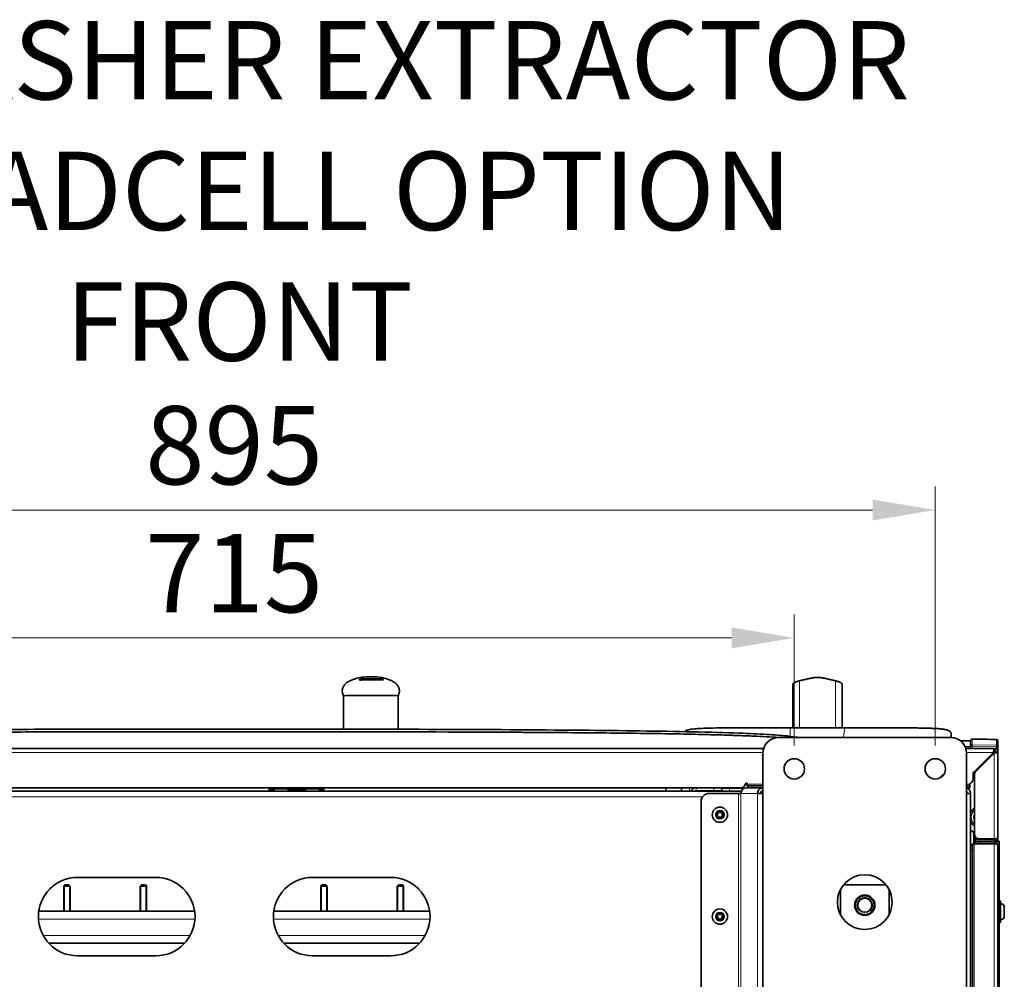
# Model space of a CAD drawing. Units: millimetres. Extents: x 27445 to 35665, y -20739 to -15271.
# Drawn here: x 28007 to 28635, y -17493 to -16881 of the extents above; entities that cross this region are included whole.
import ezdxf

# ---------------------------------------------------------------- set-up
doc = ezdxf.new("R2010")
doc.units = ezdxf.units.MM
doc.header["$LTSCALE"] = 10
for name, color, linetype, lineweight in [('Dimension (ISO)', 7, 'Continuous', 18), ('Symbol (ISO)', 7, 'Continuous', 25), ('Visible (ISO)', 7, 'Continuous', 35), ('Visible Narrow (ISO)', 8, 'Continuous', 18)]:
    doc.layers.add(name, color=color, linetype=linetype, lineweight=lineweight)
doc.styles.add('Label Text LİLA', font='swissc.ttf')
doc.styles.add('Note Text (DIN)', font='swissc.ttf')
doc.dimstyles.new('Tolon DIN', dxfattribs={"dimscale": 50, "dimtxt": 2.5, "dimasz": 1.8, "dimexe": 0.5, "dimexo": 0.5, "dimgap": 0.3, "dimtad": 1, "dimdec": 1, "dimrnd": 1e-08, "dimtxsty": 'Label Text LİLA', "dimcen": 0.09, "dimdle": 3, "dimclrd": 5, "dimclre": 5, "dimclrt": 6, "dimadec": 0, "dimazin": 0, "dimtfac": 1, "dimtmove": 0, "dimatfit": 3, "dimfxl": 0, "dimtolj": 1, "dimtzin": 0, "dimlwd": -1, "dimlwe": -1, "dimarcsym": 0})

# ---------------------------------------------------------------- blocks, each defined once
blk = doc.blocks.new('*D99')
at = {"layer": 'Defpoints', "color": 0}
for p in [(28501, -17275.51), (27786, -17359.05), (28501, -17359.05)]:
    blk.add_point(p, dxfattribs=at)
at = {"layer": 'Dimension (ISO)', "color": 5}
for p, q in [((27786, -17344.05), (27786, -17260.51)), ((28501, -17344.05), (28501, -17260.51)), ((27826, -17275.51), (28461, -17275.51))]:
    blk.add_line(p, q, dxfattribs=at)
for points in [[(27826, -17268.84), (27826, -17282.17), (27786, -17275.51)], [(28461, -17268.84), (28461, -17282.17), (28501, -17275.51)]]:
    blk.add_solid(points, dxfattribs=at)
at = {"layer": 'Dimension (ISO)', "color": 6, "insert": (28143.5, -17209.18), "char_height": 50, "attachment_point": 2, "style": 'Label Text LİLA'}
blk.add_mtext('\\A1;715', dxfattribs=at)
blk = doc.blocks.new('*D100')
at = {"layer": 'Defpoints', "color": 0}
for p in [(28591, -17193.91), (27696, -17359.05), (28591, -17359.05)]:
    blk.add_point(p, dxfattribs=at)
at = {"layer": 'Dimension (ISO)', "color": 5}
for p, q in [((27696, -17344.05), (27696, -17178.91)), ((28591, -17344.05), (28591, -17178.91)), ((27736, -17193.91), (28551, -17193.91))]:
    blk.add_line(p, q, dxfattribs=at)
for points in [[(27736, -17187.25), (27736, -17200.58), (27696, -17193.91)], [(28551, -17187.25), (28551, -17200.58), (28591, -17193.91)]]:
    blk.add_solid(points, dxfattribs=at)
at = {"layer": 'Dimension (ISO)', "color": 6, "insert": (28143.5, -17127.58), "char_height": 50, "attachment_point": 2, "style": 'Label Text LİLA'}
blk.add_mtext('\\A1;895', dxfattribs=at)

msp = doc.modelspace()

# ---------------------------------------------------------------- linework, layer by layer
at = {"layer": 'Visible (ISO)'}
for p, q in [((28220.73, -17301.56), (28220.73, -17301.63)), ((28225.73, -17301.54), (28225.73, -17302.25)), ((28237.45, -17301.54), (28237.45, -17302.25)), ((28240.73, -17301.56), (28240.73, -17301.57)), ((28242.73, -17302.29), (28242.73, -17302.28)), ((28500, -17305.47), (28500, -17332.78)), ((28531.6, -17332.78), (28531.6, -17305.47)), ((28213.23, -17333.72), (28213.23, -17312.37)), ((28248.23, -17333.79), (28248.23, -17312.37)), ((28498.31, -17332.78), (28533.29, -17332.78)), ((28601.1, -17336.74), (28601.14, -17339.05)), ((28491, -17339.05), (28601, -17339.05)), ((28613.5, -17341.12), (28607.09, -17341.12)), ((28613.5, -17341.11), (28613.5, -17341.28)), ((28613.5, -17344.53), (28613.5, -17341.28)), ((28613.5, -17344.53), (28613.5, -17344.83)), ((28613.5, -17344.83), (28613.5, -17345.72)), ((28631, -17344.74), (28631, -17341.25)), ((28631, -17345.12), (28631, -17344.74)), ((28631, -17348.12), (28631, -17345.12)), ((27805.56, -17346.12), (28481.44, -17346.12)), ((28481, -17584.05), (28481, -17349.05)), ((28610.56, -17346.12), (28628.6, -17346.12)), ((28611, -17349.05), (28611, -17584.05)), ((28613.5, -17345.72), (28613.5, -17346.12)), ((28628.39, -17348.52), (28615.08, -17361.83)), ((28628.6, -17348.73), (28615.08, -17362.25)), ((28628.18, -17348.52), (28615.58, -17361.12)), ((28616.88, -17360.66), (28628.6, -17348.94)), ((28628.6, -17346.12), (28628.6, -17347.32)), ((28628.6, -17346.12), (28630, -17346.12)), ((28629.8, -17348.52), (28631, -17348.52)), ((28631, -17348.52), (28631, -17348.12)), ((28631, -17348.52), (28631, -17402.5)), ((28621.69, -17355.21), (28622.12, -17355.21)), ((28595.75, -17362.96), (28595.61, -17363.63)), ((28615.58, -17361.12), (28615.08, -17361.12)), ((28615.08, -17361.12), (28615.08, -17365.49)), ((28616, -17400.7), (28616, -17362.78)), ((28469.78, -17369.05), (28471.08, -17369.05)), ((28471.08, -17369.92), (28471.08, -17368.72)), ((28481, -17369.92), (28471.08, -17369.92)), ((28471.08, -17369.92), (28471.08, -17371.05)), ((28611, -17369.92), (28613.08, -17369.92)), ((28613.08, -17369.92), (28613.08, -17368.72)), ((28613.08, -17371.12), (28613.08, -17369.92)), ((27819.07, -17371.12), (28466.93, -17371.12)), ((27819.79, -17373.3), (28467.21, -17373.3)), ((28165.75, -17371.12), (28165.75, -17372.17)), ((28165.75, -17372.22), (28165.75, -17372.17)), ((28165.75, -17372.22), (28165.75, -17373.22)), ((28165.75, -17373.22), (28165.75, -17373.3)), ((28166.17, -17371.8), (28169.02, -17371.8)), ((28169, -17372), (28169, -17373.3)), ((28177.98, -17371.8), (28189.02, -17371.8)), ((28178, -17372), (28178, -17373.3)), ((28189, -17372), (28189, -17373.3)), ((28197.98, -17371.8), (28200.33, -17371.8)), ((28198, -17372), (28198, -17373.3)), ((28200.75, -17372.17), (28200.75, -17371.12)), ((28200.75, -17372.17), (28200.75, -17372.22)), ((28200.75, -17373.22), (28200.75, -17372.22)), ((28200.75, -17373.3), (28200.75, -17373.22)), ((28419.01, -17373.3), (28419.01, -17371.12)), ((28429.01, -17371.12), (28429.01, -17373.3)), ((28449.69, -17373.05), (28438.45, -17373.05)), ((28465.34, -17374.75), (28446.53, -17374.75)), ((28454.7, -17373.05), (28449.69, -17373.05)), ((28454.7, -17371.3), (28454.7, -17373.3)), ((28454.7, -17371.3), (28459.7, -17371.3)), ((28469.16, -17371.3), (28459.7, -17371.3)), ((28464.78, -17371.3), (28464.78, -17371.12)), ((28465.14, -17371.3), (28465.14, -17371.12)), ((28466.94, -17374.75), (28465.34, -17374.75)), ((28466.7, -17371.12), (28466.7, -17371.3)), ((28470.41, -17371.05), (28480.99, -17371.05)), ((28477.61, -17374.75), (28481, -17374.75)), ((28480.19, -17373.3), (28481, -17373.3)), ((28481, -17371.05), (28480.99, -17371.05)), ((28480.99, -17373.05), (28480.99, -17371.05)), ((28480.99, -17373.05), (28481, -17373.05)), ((28613.08, -17371.12), (28611, -17371.12)), ((28611, -17374.75), (28613.5, -17374.75)), ((28613.5, -17374.75), (28613.5, -18464.35)), ((28441.53, -17379.75), (28441.53, -18459.35)), ((28615.5, -17400.45), (28615.5, -17406.15)), ((28614.7, -17407.87), (28613.5, -17407.87)), ((28614.7, -17407.87), (28614.7, -17410.87)), ((28615.9, -17406.88), (28615.36, -17406.88)), ((28616.5, -17406.67), (28615.43, -17406.67)), ((28619, -17403.7), (28615.5, -17403.7)), ((28615.5, -17403.92), (28616.5, -17403.92)), ((28616.5, -17405.12), (28615.5, -17405.12)), ((28615.5, -17405.47), (28616.5, -17405.47)), ((28615.9, -17406.88), (28628.6, -17406.88)), ((28628.6, -17403.92), (28616.5, -17403.92)), ((28616.5, -17403.92), (28616.5, -17405.12)), ((28616.5, -17405.12), (28628.6, -17405.12)), ((28616.5, -17405.47), (28619.5, -17405.47)), ((28616.5, -17405.47), (28616.5, -17406.67)), ((28619.5, -17406.67), (28616.5, -17406.67)), ((28628.6, -17403.7), (28619, -17403.7)), ((28628.6, -17405.47), (28619.5, -17405.47)), ((28619.5, -17406.67), (28628.6, -17406.67)), ((28628.6, -17405.12), (28629.35, -17405.12)), ((28631.75, -17405.12), (28629.35, -17405.12)), ((28629.52, -17404.93), (28630.01, -17404.93)), ((28630.96, -17402.72), (28631, -17402.72)), ((28631, -17407.87), (28630.96, -17407.87)), ((28631, -17402.72), (28631, -17402.5)), ((28631, -17403.93), (28631, -17402.72)), ((28631, -17408.08), (28631, -17407.87)), ((28631.75, -17657.05), (28631.75, -17405.12)), ((28614.7, -17410.87), (28614.7, -17675.62)), ((28631, -17408.08), (28631, -18587.85)), ((28035.41, -17433.13), (28034.71, -17433.83)), ((28035.41, -17433.13), (28038.01, -17433.13)), ((28038.01, -17433.13), (28038.71, -17433.83)), ((28043.5, -17428.3), (28093.5, -17428.3)), ((28084.24, -17433.13), (28083.54, -17433.83)), ((28084.24, -17433.13), (28086.84, -17433.13)), ((28086.84, -17433.13), (28087.54, -17433.83)), ((28193.5, -17428.3), (28243.5, -17428.3)), ((28199.46, -17433.13), (28198.76, -17433.83)), ((28199.46, -17433.13), (28202.06, -17433.13)), ((28202.06, -17433.13), (28202.76, -17433.83)), ((28248.3, -17433.13), (28247.6, -17433.83)), ((28248.3, -17433.13), (28250.9, -17433.13)), ((28250.9, -17433.13), (28251.6, -17433.83)), ((28559.61, -17433.05), (28532.39, -17433.05)), ((28038.71, -17433.83), (28034.71, -17433.83)), ((28034.71, -17449.93), (28034.71, -17433.83)), ((28038.71, -17449.93), (28038.71, -17433.83)), ((28087.54, -17433.83), (28083.54, -17433.83)), ((28083.54, -17449.93), (28083.54, -17433.83)), ((28087.54, -17449.93), (28087.54, -17433.83)), ((28202.76, -17433.83), (28198.76, -17433.83)), ((28198.76, -17449.93), (28198.76, -17433.83)), ((28202.76, -17449.93), (28202.76, -17433.83)), ((28251.6, -17433.83), (28247.6, -17433.83)), ((28247.6, -17449.93), (28247.6, -17433.83)), ((28251.6, -17449.93), (28251.6, -17433.83)), ((28530.5, -17435.93), (28530.5, -17452.17)), ((28561.5, -17435.93), (28561.5, -17452.17)), ((28631.76, -17444.87), (28631.75, -17444.87)), ((28631.76, -17456.75), (28631.76, -17443.49)), ((28632.13, -17443.12), (28632.19, -17443.12)), ((28632.56, -17443.49), (28632.56, -17456.75)), ((28018.73, -17449.93), (28118.27, -17449.93)), ((28168.73, -17449.93), (28268.27, -17449.93)), ((28635.05, -17447.37), (28635.05, -17452.87)), ((28631.76, -17455.37), (28631.75, -17455.37)), ((28632.13, -17457.12), (28632.19, -17457.12)), ((28025.19, -17470.33), (28111.81, -17470.33)), ((28175.19, -17470.33), (28261.81, -17470.33)), ((28093.5, -17478.3), (28043.5, -17478.3)), ((28243.5, -17478.3), (28193.5, -17478.3))]:
    msp.add_line(p, q, dxfattribs=at)
for centre, radius in [((28501, -17359.05), 6.5), ((28591, -17359.05), 6.5), ((28453.53, -17388.3), 4.85), ((28453.53, -17388.3), 2.7), ((28453.53, -17388.3), 2.19), ((28453.53, -17388.3), 1.6), ((28546, -17444.05), 17.5), ((28546, -17446.05), 6.5), ((28546, -17446.05), 6.4), ((28546, -17446.05), 6), ((28546, -17446.05), 4.5), ((28453.53, -17453.3), 4.85), ((28453.53, -17453.3), 2.7), ((28453.53, -17453.3), 2.19), ((28453.53, -17453.3), 1.6)]:
    msp.add_circle(centre, radius, dxfattribs=at)
for centre, radius, start, end in [((28491, -17349.05), 10, 90, 180), ((28601, -17349.05), 10, 0, 90), ((28630, -17345.12), 1, 270, 0), ((28628.6, -17348.52), 2.4, 0, 90), ((28628.6, -17348.52), 1.2, 0, 90), ((28599.72, -17367.46), 6, 121.16066, 150.92962), ((28619, -17362.78), 3, 135, 180), ((28466.93, -17368.12), 3, 270, 350.40593), ((28470.48, -17368.72), 0.6, 0, 170.40593), ((28613.68, -17368.72), 0.6, 116.3878, 180), ((28612.08, -17365.49), 3, 296.3878, 0), ((28170, -17372), 1, 157.66835, 180), ((28133, -17356.8), 39, 337.66835, 338.46412), ((28214, -17356.8), 39, 201.53588, 202.33165), ((28177, -17372), 1, 0, 22.33165), ((28190, -17372), 1, 157.66835, 180), ((28153, -17356.8), 39, 337.66835, 338.46412), ((28234, -17356.8), 39, 201.53588, 202.33165), ((28197, -17372), 1, 0, 22.33165), ((28446.53, -17379.75), 5, 90, 180), ((28619.75, -17389.82), 6.84, 123.25168, 156.04477), ((28619.75, -17389.82), 6.84, 203.95523, 236.74832), ((28613.5, -17400.45), 2, 0, 90), ((28619, -17400.7), 3, 180, 270), ((28613.5, -17406.15), 2, 333.58665, 0), ((28615.75, -17407.12), 2, 90, 97.18076), ((28630, -17403.93), 1, 270.5, 0), ((28043.5, -17453.3), 25, 90, 270), ((28093.5, -17453.3), 25, 270, 90), ((28193.5, -17453.3), 25, 90, 270), ((28243.5, -17453.3), 25, 270, 90), ((28632.13, -17443.49), 0.37, 90, 180), ((28632.19, -17443.49), 0.37, 0, 90), ((28632.55, -17447.37), 2.5, 0, 89.77082), ((28632.13, -17456.75), 0.37, 180, 270), ((28632.19, -17456.75), 0.37, 270, 0), ((28632.55, -17452.87), 2.5, 270.22918, 0)]:
    msp.add_arc(centre, radius, start, end, dxfattribs=at)
for centre, major_axis, ratio, start_param, end_param in [((28230.73, -17312.37), (-17.5, 0), 0.002962, 3.141593, 6.283185), ((28166.25, -17372.3), (-0.382, 0.382), 0.84292, 5.412758, 6.983555), ((28166.25, -17372.17), (0, 0.507), 0.985575, 1.400739, 1.570796), ((28166.25, -17372.08), (-0.382, -0.382), 0.84292, 4.012019, 5.412758), ((28200.25, -17372.08), (0.382, -0.382), 0.84292, 0.870427, 2.271166), ((28200.25, -17372.3), (0.382, 0.382), 0.84292, 5.582816, 7.153612), ((28200.25, -17372.17), (0, 0.507), 0.985575, 4.712389, 4.882446), ((28438.45, -17374.75), (0, 3.7), 0.994522, 0.189546, 1.168109), ((28438.45, -17374.75), (0, 1.7), 0.994522, 0, 0.549202), ((28470.41, -17374.75), (0, 3.7), 0.939693, 0, 1.570796)]:
    msp.add_ellipse(centre, major_axis=major_axis, ratio=ratio, start_param=start_param, end_param=end_param, dxfattribs=at)
for points, knots in [([(28220.73, -17301.56), (28222.1, -17301.13), (28223.51, -17300.81), (28226.86, -17300.37), (28228.8, -17300.28), (28230.73, -17300.37)], [0, 0, 0, 0, 0.431897, 0.431897, 1.01108, 1.01108, 1.01108, 1.01108]), ([(28230.73, -17300.37), (28232.44, -17300.3), (28234.18, -17300.36), (28237.32, -17300.69), (28238.73, -17300.98), (28240.1, -17301.37)], [0, 0, 0, 0, 0.5172981, 0.5172981, 0.9461873, 0.9461873, 0.9461873, 0.9461873]), ([(28213.23, -17312.37), (28212.95, -17311.72), (28212.73, -17311.04), (28212.51, -17309.84), (28212.47, -17309.32), (28212.56, -17308.16), (28212.74, -17307.51), (28213.25, -17306.38), (28213.57, -17305.88), (28214.4, -17304.9), (28214.92, -17304.43), (28216.22, -17303.48), (28217.03, -17303.04), (28218.15, -17302.53), (28218.44, -17302.4), (28218.73, -17302.28)], [0.000004, 0.000004, 0.000004, 0.000004, 0.211555, 0.211555, 0.365786, 0.365786, 0.561752, 0.561752, 0.73769, 0.73769, 0.945921, 0.945921, 1.219895, 1.219895, 1.31428, 1.31428, 1.31428, 1.31428]), ([(28219, -17302.27), (28218.96, -17302.27), (28218.92, -17302.27), (28218.78, -17302.28), (28218.73, -17302.28), (28218.73, -17302.28)], [-1.9392541, -1.9392541, -1.9392541, -1.9392541, -1.8750935, -1.8750935, -1.6902401, -1.6902401, -1.6902401, -1.6902401]), ([(28220.73, -17301.56), (28220.73, -17301.56), (28220.77, -17301.56), (28220.9, -17301.56), (28220.92, -17301.56), (28220.96, -17301.56)], [-0.9524563, -0.9524563, -0.9524563, -0.9524563, -0.7812889, -0.7812889, -0.7376491, -0.7376491, -0.7376491, -0.7376491]), ([(28223.16, -17301.96), (28223.69, -17301.81), (28224.23, -17301.68), (28225.2, -17301.48), (28225.64, -17301.4), (28226.07, -17301.33)], [-0.3585655, -0.3585655, -0.3585655, -0.3585655, -0.1923085, -0.1923085, -0.0596475, -0.0596475, -0.0596475, -0.0596475]), ([(28224.41, -17302.52), (28224.35, -17302.49), (28224.29, -17302.45), (28223.88, -17302.23), (28223.52, -17302.08), (28223.16, -17301.96)], [-0.3568663, -0.3568663, -0.3568663, -0.3568663, -0.3134572, -0.3134572, -0.0593735, -0.0593735, -0.0593735, -0.0593735]), ([(28238.8, -17302.26), (28238.29, -17302.25), (28237.74, -17302.25), (28235.84, -17302.25), (28234.37, -17302.25), (28231.29, -17302.25), (28229.71, -17302.25), (28226.97, -17302.25), (28225.8, -17302.25), (28224.73, -17302.25)], [-2.082131, -2.082131, -2.082131, -2.082131, -1.875093, -1.875093, -1.40632, -1.40632, -0.937547, -0.937547, -0.563755, -0.563755, -0.563755, -0.563755]), ([(28225.73, -17301.54), (28225.99, -17301.54), (28226.26, -17301.53), (28227.72, -17301.53), (28229, -17301.53), (28231.6, -17301.53), (28232.9, -17301.53), (28235.35, -17301.53), (28236.47, -17301.54), (28237.44, -17301.54), (28237.45, -17301.54), (28237.45, -17301.54)], [-1.653902, -1.653902, -1.653902, -1.653902, -1.562578, -1.562578, -1.171933, -1.171933, -0.781289, -0.781289, -0.390644, -0.390644, -0.388648, -0.388648, -0.388648, -0.388648]), ([(28243.31, -17302.53), (28243.26, -17302.51), (28243.22, -17302.49), (28242.69, -17302.27), (28242.2, -17302.1), (28241.7, -17301.98)], [-0.3372399, -0.3372399, -0.3372399, -0.3372399, -0.313046, -0.313046, -0.0503734, -0.0503734, -0.0503734, -0.0503734]), ([(28243.31, -17302.53), (28244.32, -17302.98), (28245.32, -17303.51), (28246.78, -17304.64), (28247.33, -17305.17), (28248.02, -17306.11), (28248.24, -17306.48), (28248.72, -17307.5), (28248.9, -17308.19), (28248.96, -17308.99), (28248.96, -17309.1), (28248.96, -17309.56), (28248.93, -17309.91), (28248.76, -17310.91), (28248.56, -17311.56), (28248.28, -17312.24), (28248.25, -17312.31), (28248.23, -17312.37)], [0, 0, 0, 0, 0.333056, 0.333056, 0.555691, 0.555691, 0.684123, 0.684123, 0.891355, 0.891355, 0.925773, 0.925773, 1.02936, 1.02936, 1.229981, 1.229981, 1.250836, 1.250836, 1.250836, 1.250836]), ([(27783.06, -17339.05), (27786.19, -17338.61), (27790.13, -17338.18), (27801.87, -17337.22), (27810.52, -17336.7), (27830.02, -17335.96), (27839.51, -17335.69), (27859.02, -17335.25), (27868.89, -17335.07), (27890.46, -17334.74), (27902.33, -17334.59), (27928.56, -17334.32), (27943.07, -17334.2), (27975.57, -17333.99), (27993.66, -17333.9), (28035, -17333.76), (28058.31, -17333.71), (28114.21, -17333.65), (28146.83, -17333.66), (28241.68, -17333.74), (28305.28, -17333.86), (28390.31, -17334.65), (28415.14, -17334.97), (28447.15, -17335.64), (28457.25, -17335.92), (28472.38, -17336.48), (28478.17, -17336.76), (28488.44, -17337.39), (28492.81, -17337.73), (28499.67, -17338.4), (28502.32, -17338.72), (28504.54, -17339.05)], [11.58194, 11.58194, 11.58194, 11.58194, 16.207092, 16.207092, 21.902372, 21.902372, 25.802592, 25.802592, 29.202534, 29.202534, 32.973899, 32.973899, 37.412564, 37.412564, 42.862015, 42.862015, 49.851518, 49.851518, 59.636044, 59.636044, 78.306743, 78.306743, 86.073777, 86.073777, 90.230042, 90.230042, 93.632218, 93.632218, 97.372794, 97.372794, 100.746344, 100.746344, 100.746344, 100.746344]), ([(28329.04, -17335.75), (28327.76, -17335.75), (28326.48, -17335.74), (28325.19, -17335.73), (28286.36, -17335.52), (28243.57, -17335.44), (28199.61, -17335.4), (28196.51, -17335.4), (28193.4, -17335.4), (28190.29, -17335.39), (28181.52, -17335.39), (28172.72, -17335.39), (28163.9, -17335.38), (28160.84, -17335.38), (28157.78, -17335.38), (28154.71, -17335.38), (28151.8, -17335.38), (28148.88, -17335.38), (28145.96, -17335.38), (28142.93, -17335.38), (28139.9, -17335.38), (28136.87, -17335.38), (28133.92, -17335.38), (28130.96, -17335.38), (28128.01, -17335.38), (28125.02, -17335.38), (28122.03, -17335.38), (28119.04, -17335.39), (28098.14, -17335.39), (28077.35, -17335.4), (28056.96, -17335.43), (28054.18, -17335.44), (28051.42, -17335.44), (28048.66, -17335.45), (28028.25, -17335.48), (28008.28, -17335.53), (27989.07, -17335.61), (27978.16, -17335.65), (27967.49, -17335.7), (27957.12, -17335.76)], [0.2480628, 0.2480628, 0.2480628, 0.2480628, 0.2500001, 0.2500001, 0.2500001, 0.3083825, 0.3083825, 0.3083825, 0.3125001, 0.3125001, 0.3125001, 0.3241011, 0.3241011, 0.3241011, 0.3281251, 0.3281251, 0.3281251, 0.3319604, 0.3319604, 0.3319604, 0.3359376, 0.3359376, 0.3359376, 0.3398196, 0.3398196, 0.3398196, 0.3437501, 0.3437501, 0.3437501, 0.3712568, 0.3712568, 0.3712568, 0.3750001, 0.3750001, 0.3750001, 0.4026939, 0.4026939, 0.4026939, 0.4184141, 0.4184141, 0.4184141, 0.4184141]), ([(28491.08, -17339.05), (28488.63, -17338.89), (28485.96, -17338.73), (28483.05, -17338.57), (28480.53, -17338.43), (28477.84, -17338.3), (28474.95, -17338.17), (28473.41, -17338.1), (28471.81, -17338.04), (28470.15, -17337.97), (28467.6, -17337.87), (28464.91, -17337.77), (28462.08, -17337.67), (28461.05, -17337.63), (28460, -17337.6), (28458.94, -17337.56), (28457.07, -17337.5), (28455.14, -17337.45), (28453.16, -17337.39), (28452.21, -17337.36), (28451.24, -17337.34), (28450.26, -17337.31), (28446.84, -17337.22), (28443.27, -17337.13), (28439.55, -17337.04), (28437.38, -17337), (28435.16, -17336.95), (28432.89, -17336.9), (28420.52, -17336.65), (28406.72, -17336.44), (28391.74, -17336.27), (28389.1, -17336.24), (28386.43, -17336.21), (28383.72, -17336.18), (28368.23, -17336.02), (28351.59, -17335.89), (28334.08, -17335.78), (28332.41, -17335.77), (28330.73, -17335.76), (28329.04, -17335.75)], [0.130707, 0.130707, 0.130707, 0.130707, 0.1417018, 0.1417018, 0.1417018, 0.1511779, 0.1511779, 0.1511779, 0.1562501, 0.1562501, 0.1562501, 0.1640626, 0.1640626, 0.1640626, 0.1669002, 0.1669002, 0.1669002, 0.1718751, 0.1718751, 0.1718751, 0.1742733, 0.1742733, 0.1742733, 0.1826264, 0.1826264, 0.1826264, 0.1875001, 0.1875001, 0.1875001, 0.2140706, 0.2140706, 0.2140706, 0.2187501, 0.2187501, 0.2187501, 0.2455082, 0.2455082, 0.2455082, 0.2480628, 0.2480628, 0.2480628, 0.2480628]), ([(28431.05, -17335.31), (28431.35, -17334.99), (28431.79, -17334.7), (28432.98, -17334.24), (28433.74, -17334.03), (28435.72, -17333.71), (28436.76, -17333.58), (28439.88, -17333.33), (28441.62, -17333.24), (28445.42, -17333.1), (28448.05, -17333.03), (28456.75, -17332.89), (28463.8, -17332.84), (28480.62, -17332.78), (28489.89, -17332.78), (28498.31, -17332.78)], [-13.383748, -13.383748, -13.383748, -13.383748, -10.950947, -10.950947, -9.039228, -9.039228, -7.88534, -7.88534, -6.724707, -6.724707, -5.163393, -5.163393, -2.526799, -2.526799, 0, 0, 0, 0]), ([(28533.29, -17332.78), (28538.44, -17332.78), (28543.59, -17332.78), (28548.74, -17332.79), (28548.75, -17332.79), (28548.75, -17332.79), (28548.76, -17332.79), (28551.33, -17332.79), (28553.9, -17332.8), (28556.47, -17332.8), (28556.48, -17332.8), (28556.48, -17332.8), (28556.49, -17332.8), (28559.06, -17332.81), (28561.62, -17332.82), (28564.19, -17332.83), (28564.2, -17332.83), (28564.21, -17332.83), (28564.22, -17332.83), (28566.78, -17332.84), (28569.34, -17332.86), (28571.89, -17332.88), (28571.91, -17332.88), (28571.92, -17332.88), (28571.94, -17332.88), (28573.2, -17332.89), (28574.47, -17332.9), (28575.72, -17332.92), (28577, -17332.93), (28578.27, -17332.95), (28579.53, -17332.97), (28579.55, -17332.97), (28579.57, -17332.97), (28579.59, -17332.97), (28580.83, -17332.99), (28582.06, -17333.01), (28583.27, -17333.04), (28583.29, -17333.04), (28583.32, -17333.04), (28583.34, -17333.04), (28583.96, -17333.05), (28584.58, -17333.07), (28585.19, -17333.08), (28585.76, -17333.1), (28586.33, -17333.11), (28586.9, -17333.13), (28586.93, -17333.13), (28586.96, -17333.13), (28587, -17333.13), (28587.56, -17333.15), (28588.11, -17333.17), (28588.65, -17333.19), (28588.94, -17333.21), (28589.22, -17333.22), (28589.51, -17333.23), (28589.79, -17333.24), (28590.06, -17333.25), (28590.33, -17333.27), (28590.35, -17333.27), (28590.38, -17333.27), (28590.4, -17333.27), (28590.94, -17333.3), (28591.46, -17333.33), (28591.95, -17333.36), (28592.42, -17333.39), (28592.87, -17333.42), (28593.29, -17333.45), (28593.31, -17333.45), (28593.33, -17333.46), (28593.35, -17333.46), (28593.77, -17333.49), (28594.17, -17333.53), (28594.54, -17333.56), (28594.92, -17333.6), (28595.28, -17333.64), (28595.6, -17333.68), (28595.61, -17333.68), (28595.62, -17333.68), (28595.63, -17333.69), (28595.94, -17333.73), (28596.23, -17333.77), (28596.49, -17333.81), (28596.77, -17333.85), (28597.02, -17333.89), (28597.24, -17333.94), (28597.25, -17333.94), (28597.25, -17333.94), (28597.25, -17333.94), (28597.7, -17334.02), (28598.07, -17334.11), (28598.38, -17334.2), (28598.38, -17334.2), (28598.38, -17334.2), (28598.38, -17334.2), (28598.69, -17334.28), (28598.95, -17334.37), (28599.17, -17334.46), (28599.17, -17334.46), (28599.17, -17334.46), (28599.18, -17334.46), (28599.62, -17334.63), (28599.92, -17334.8), (28600.15, -17334.97), (28600.15, -17334.97), (28600.15, -17334.97), (28600.15, -17334.97), (28600.39, -17335.13), (28600.55, -17335.3), (28600.67, -17335.46), (28600.67, -17335.46), (28600.67, -17335.46), (28600.67, -17335.46), (28600.8, -17335.62), (28600.88, -17335.77), (28600.95, -17335.92), (28600.95, -17335.92), (28600.95, -17335.92), (28600.95, -17335.92), (28601.01, -17336.08), (28601.05, -17336.22), (28601.07, -17336.37), (28601.09, -17336.5), (28601.1, -17336.62), (28601.1, -17336.74)], [0, 0, 0, 0, 0.0154532, 0.0154532, 0.0154532, 0.0154732, 0.0154732, 0.0154732, 0.0231798, 0.0231798, 0.0231798, 0.0232095, 0.0232095, 0.0232095, 0.0309064, 0.0309064, 0.0309064, 0.0309454, 0.0309454, 0.0309454, 0.038633, 0.038633, 0.038633, 0.0386854, 0.0386854, 0.0386854, 0.0424963, 0.0424963, 0.0424963, 0.0463596, 0.0463596, 0.0463596, 0.0464207, 0.0464207, 0.0464207, 0.0502229, 0.0502229, 0.0502229, 0.0502985, 0.0502985, 0.0502985, 0.0522485, 0.0522485, 0.0522485, 0.0540863, 0.0540863, 0.0540863, 0.0541967, 0.0541967, 0.0541967, 0.0560179, 0.0560179, 0.0560179, 0.0569837, 0.0569837, 0.0569837, 0.0579496, 0.0579496, 0.0579496, 0.058034, 0.058034, 0.058034, 0.0599757, 0.0599757, 0.0599757, 0.0618129, 0.0618129, 0.0618129, 0.0619022, 0.0619022, 0.0619022, 0.0637445, 0.0637445, 0.0637445, 0.0656762, 0.0656762, 0.0656762, 0.0657282, 0.0657282, 0.0657282, 0.0676078, 0.0676078, 0.0676078, 0.0695395, 0.0695395, 0.0695395, 0.0695644, 0.0695644, 0.0695644, 0.0734028, 0.0734028, 0.0734028, 0.073416, 0.073416, 0.073416, 0.0772661, 0.0772661, 0.0772661, 0.077299, 0.077299, 0.077299, 0.0849927, 0.0849927, 0.0849927, 0.0850175, 0.0850175, 0.0850175, 0.0927193, 0.0927193, 0.0927193, 0.0927336, 0.0927336, 0.0927336, 0.1004459, 0.1004459, 0.1004459, 0.1004584, 0.1004584, 0.1004584, 0.1081725, 0.1081725, 0.1081725, 0.1148594, 0.1148594, 0.1148594, 0.1148594]), ([(28613.5, -17341.12), (28613.5, -17341.12), (28613.5, -17341.11), (28613.5, -17341.08), (28613.5, -17341.04), (28613.52, -17340.92), (28613.53, -17340.84), (28613.59, -17340.7), (28613.62, -17340.63), (28613.71, -17340.5), (28613.76, -17340.44), (28613.87, -17340.33), (28613.94, -17340.29), (28614.07, -17340.21), (28614.14, -17340.18), (28614.31, -17340.13), (28614.41, -17340.12), (28614.51, -17340.12)], [0, 0, 0, 0, 0.0001808, 0.0001808, 0.0117715, 0.0117715, 0.0350679, 0.0350679, 0.0583642, 0.0583642, 0.0816605, 0.0816605, 0.1049567, 0.1049567, 0.1282529, 0.1282529, 0.1574843, 0.1574843, 0.1574843, 0.1574843]), ([(28630.01, -17340.25), (28630.12, -17340.25), (28630.23, -17340.27), (28630.43, -17340.34), (28630.53, -17340.4), (28630.7, -17340.53), (28630.77, -17340.61), (28630.89, -17340.79), (28630.94, -17340.89), (28630.98, -17341.04), (28630.99, -17341.08), (28630.99, -17341.14), (28631, -17341.17), (28631, -17341.2), (28631, -17341.21), (28631, -17341.22), (28631, -17341.23), (28631, -17341.24), (28631, -17341.24), (28631, -17341.24), (28631, -17341.25), (28631, -17341.25), (28631, -17341.25), (28631, -17341.25), (28631, -17341.25), (28631, -17341.25), (28631, -17341.25), (28631, -17341.25), (28631, -17341.25), (28631, -17341.25), (28631, -17341.25), (28631, -17341.25)], [0, 0, 0, 0, 0.0323522, 0.0323522, 0.0648707, 0.0648707, 0.0973784, 0.0973784, 0.1298787, 0.1298787, 0.1426278, 0.1426278, 0.1490997, 0.1490997, 0.1523482, 0.1523482, 0.153974, 0.153974, 0.1547871, 0.1547871, 0.1551937, 0.1551937, 0.155397, 0.155397, 0.1554987, 0.1554987, 0.1555495, 0.1555495, 0.1555749, 0.1555749, 0.1556003, 0.1556003, 0.1556003, 0.1556003]), ([(28628.6, -17347.32), (28628.48, -17347.32), (28628.37, -17347.69), (28628.25, -17348.18), (28628.23, -17348.29), (28628.2, -17348.4), (28628.18, -17348.52)], [0, 0, 0, 0, 1.290531, 1.290531, 1.290531, 1.570796, 1.570796, 1.570796, 1.570796]), ([(28628.6, -17347.32), (28628.54, -17347.32), (28628.48, -17347.69), (28628.43, -17348.18), (28628.41, -17348.29), (28628.4, -17348.4), (28628.39, -17348.52)], [0, 0, 0, 0, 1.290531, 1.290531, 1.290531, 1.570796, 1.570796, 1.570796, 1.570796]), ([(28629.8, -17348.52), (28629.8, -17348.57), (28629.43, -17348.63), (28628.93, -17348.69), (28628.82, -17348.7), (28628.71, -17348.72), (28628.6, -17348.73)], [0, 0, 0, 0, 1.290531, 1.290531, 1.290531, 1.570796, 1.570796, 1.570796, 1.570796]), ([(28628.6, -17348.94), (28629.47, -17348.84), (28630.32, -17348.75), (28630.72, -17348.65), (28630.9, -17348.6), (28631, -17348.56), (28631, -17348.52)], [0, 0, 0, 0, 1.085203, 1.085203, 1.085203, 1.570796, 1.570796, 1.570796, 1.570796]), ([(28629.8, -17348.52), (28629.8, -17348.63), (28629.43, -17348.75), (28628.93, -17348.86), (28628.82, -17348.89), (28628.71, -17348.92), (28628.6, -17348.94)], [0, 0, 0, 0, 1.290531, 1.290531, 1.290531, 1.570796, 1.570796, 1.570796, 1.570796]), ([(28449.1, -17373.3), (28449.18, -17373.25), (28449.26, -17373.21), (28449.34, -17373.18), (28449.54, -17373.09), (28449.76, -17373.05), (28449.97, -17373.05)], [1.021594, 1.021594, 1.021594, 1.021594, 1.1829099, 1.1829099, 1.1829099, 1.5707963, 1.5707963, 1.5707963, 1.5707963]), ([(28450.14, -17373.3), (28450.16, -17373.25), (28450.18, -17373.21), (28450.19, -17373.18), (28450.24, -17373.09), (28450.28, -17373.05), (28450.33, -17373.05)], [1.021594, 1.021594, 1.021594, 1.021594, 1.1829099, 1.1829099, 1.1829099, 1.5707963, 1.5707963, 1.5707963, 1.5707963]), ([(28480.99, -17371.05), (28479.88, -17371.05), (28478.79, -17371.68), (28478.18, -17372.67), (28477.8, -17373.28), (28477.6, -17374.01), (28477.61, -17374.75)], [0, 0, 0, 0, 0.973898, 0.973898, 0.973898, 1.570796, 1.570796, 1.570796, 1.570796]), ([(28479.49, -17374.75), (28479.47, -17374.08), (28479.85, -17373.43), (28480.41, -17373.18), (28480.59, -17373.09), (28480.79, -17373.05), (28480.99, -17373.05)], [0, 0, 0, 0, 1.18291, 1.18291, 1.18291, 1.570796, 1.570796, 1.570796, 1.570796]), ([(28613.5, -17374.75), (28613.5, -17373.55), (28612.87, -17372.36), (28611.88, -17371.69), (28611.61, -17371.5), (28611.31, -17371.36), (28611, -17371.25)], [0, 0, 0, 0, 0.973898, 0.973898, 0.973898, 1.240499, 1.240499, 1.240499, 1.240499]), ([(28615.9, -17406.88), (28615.03, -17407.11), (28614.18, -17407.33), (28613.78, -17407.56), (28613.6, -17407.66), (28613.5, -17407.76), (28613.5, -17407.87)], [0, 0, 0, 0, 0.690862, 0.690862, 0.690862, 1, 1, 1, 1]), ([(28614.7, -17407.87), (28614.7, -17407.6), (28615.07, -17407.33), (28615.57, -17407.05), (28615.68, -17407), (28615.79, -17406.94), (28615.9, -17406.88)], [-1, -1, -1, -1, -0.178422, -0.178422, -0.178422, 0, 0, 0, 0]), ([(28630.96, -17403.14), (28630.84, -17403.78), (28630.46, -17404.38), (28629.87, -17404.75), (28629.5, -17404.98), (28629.05, -17405.12), (28628.6, -17405.12)], [-0.8808934, -0.8808934, -0.8808934, -0.8808934, -0.3388401, -0.3388401, -0.3388401, 0, 0, 0, 0]), ([(28628.6, -17405.47), (28629.4, -17405.47), (28630.15, -17405.89), (28630.57, -17406.5), (28630.77, -17406.79), (28630.9, -17407.11), (28630.96, -17407.44)], [-1, -1, -1, -1, -0.4024839, -0.4024839, -0.4024839, -0.1191066, -0.1191066, -0.1191066, -0.1191066]), ([(28629.36, -17406.94), (28629.26, -17406.86), (28629.15, -17406.79), (28629.02, -17406.74), (28628.89, -17406.69), (28628.74, -17406.67), (28628.6, -17406.67)], [0.5783341, 0.5783341, 0.5783341, 0.5783341, 0.7840593, 0.7840593, 0.7840593, 1, 1, 1, 1]), ([(28629.36, -17403.64), (28629.86, -17403.56), (28630.29, -17403.39), (28630.57, -17403.19), (28630.77, -17403.04), (28630.9, -17402.88), (28630.96, -17402.72)], [-0.8049209, -0.8049209, -0.8049209, -0.8049209, -0.4024839, -0.4024839, -0.4024839, -0.1191066, -0.1191066, -0.1191066, -0.1191066]), ([(28630.96, -17407.87), (28630.84, -17407.55), (28630.46, -17407.24), (28629.87, -17407.06), (28629.71, -17407.01), (28629.54, -17406.97), (28629.36, -17406.94)], [-0.8808934, -0.8808934, -0.8808934, -0.8808934, -0.3388401, -0.3388401, -0.3388401, -0.1950791, -0.1950791, -0.1950791, -0.1950791])]:
    msp.add_open_spline(points, degree=3, knots=knots, dxfattribs=at)
for points, weights in [([(28527.28, -17302.89), (28524.8, -17302.22), (28517.8, -17300.62), (28513.8, -17300.62), (28506.8, -17302.22), (28504.32, -17302.89)], [5.16666666667, 6.66666666667, 10, 10, 6.66666666667, 5.16666666667]), ([(28504.32, -17302.89), (28500.72, -17303.86), (28500, -17304.43), (28500, -17305.47)], [5.16666666667, 3.89807017526, 2.7486838363, 2.02096681205]), ([(28531.6, -17305.47), (28531.6, -17304.43), (28530.88, -17303.86), (28527.28, -17302.89)], [2.02096681206, 2.74868383631, 3.89807017527, 5.16666666667])]:
    msp.add_rational_spline(points, weights, degree=3, dxfattribs=at)
for points, degree in [([(28220.96, -17301.56), (28220.3, -17301.77), (28219.64, -17302.01), (28219, -17302.27)], 3), ([(28224.73, -17302.25), (28224.62, -17302.34), (28224.51, -17302.43), (28224.41, -17302.52)], 3), ([(28226.07, -17301.33), (28225.96, -17301.4), (28225.84, -17301.46), (28225.73, -17301.54)], 3), ([(28237.45, -17301.54), (28237.91, -17301.75), (28238.36, -17301.99), (28238.8, -17302.26)], 3), ([(28241.7, -17301.98), (28241.18, -17301.73), (28240.64, -17301.53), (28240.1, -17301.37)], 3), ([(28240.17, -17301.39), (28240.31, -17301.43), (28240.45, -17301.48), (28240.59, -17301.52), (28240.73, -17301.56)], 4), ([(28242.7, -17302.28), (28242.72, -17302.28), (28242.73, -17302.28), (28242.73, -17302.28)], 3), ([(28242.73, -17302.28), (28242.86, -17302.34), (28242.99, -17302.39), (28243.12, -17302.45), (28243.25, -17302.5)], 4), ([(28614.51, -17340.12), (28619.68, -17340.16), (28624.84, -17340.21), (28630.01, -17340.25)], 3), ([(28628.46, -17346.44), (28628.36, -17346.86), (28628.27, -17347.68), (28628.18, -17348.52)], 3), ([(28628.6, -17346.12), (28628.55, -17346.12), (28628.51, -17346.23), (28628.46, -17346.44)], 3), ([(28449.82, -17373.06), (28449.81, -17373.14), (28449.8, -17373.22), (28449.79, -17373.3)], 3), ([(28611.5, -17374.75), (28611.5, -17374.3), (28611.31, -17373.87), (28610.99, -17373.55)], 3), ([(28611.43, -17374.75), (28611.42, -17374.34), (28611.26, -17373.94), (28610.99, -17373.64)], 3), ([(28628.6, -17403.92), (28628.88, -17403.92), (28629.15, -17403.81), (28629.36, -17403.64)], 3), ([(28628.6, -17403.7), (28628.86, -17403.7), (28629.12, -17403.68), (28629.36, -17403.64)], 3), ([(28629.36, -17406.94), (28629.12, -17406.9), (28628.86, -17406.88), (28628.6, -17406.88)], 3), ([(28631, -17402.5), (28631, -17402.58), (28630.98, -17402.65), (28630.96, -17402.72)], 3), ([(28630.96, -17403.14), (28630.98, -17403), (28631, -17402.86), (28631, -17402.72)], 3), ([(28631, -17407.87), (28631, -17407.72), (28630.99, -17407.58), (28630.96, -17407.44)], 3), ([(28630.96, -17407.87), (28630.99, -17407.94), (28631, -17408.01), (28631, -17408.08)], 3)]:
    msp.add_open_spline(points, degree=degree, dxfattribs=at)
at = {"layer": 'Visible Narrow (ISO)'}
for p, q in [((28498.31, -17332.78), (28498.29, -17338.27)), ((28610.07, -17344.83), (28613.5, -17344.83)), ((28613.5, -17344.59), (28614.5, -17344.59)), ((28614.5, -17344.59), (28614.51, -17343.7)), ((28614.5, -17344.59), (28630, -17344.74)), ((28614.5, -17346.12), (28614.5, -17344.59)), ((28630.01, -17343.85), (28614.51, -17343.7)), ((28630, -17344.74), (28630.01, -17343.85)), ((28630, -17344.74), (28630, -17346.12)), ((28630, -17344.74), (28631, -17344.74)), ((28481.01, -17348.52), (27805.99, -17348.52)), ((28613.5, -17345.72), (28610.43, -17345.72)), ((28628.18, -17348.52), (28610.99, -17348.52)), ((28628.39, -17348.52), (28628.18, -17348.52)), ((28628.43, -17348.12), (28629.73, -17348.12)), ((28628.6, -17348.94), (28628.6, -17348.73)), ((28628.6, -17403.7), (28628.6, -17348.94)), ((28630, -17346.12), (28630, -17346.57)), ((28630.97, -17348.12), (28631, -17348.12)), ((28595.59, -17363.11), (28595.44, -17363.8)), ((28595.6, -17363.64), (28595.74, -17362.96)), ((28471.08, -17368.72), (28481, -17368.72)), ((28611, -17368.72), (28613.08, -17368.72)), ((28166.25, -17373.22), (28165.75, -17373.22)), ((28165.76, -17372.08), (28165.77, -17372.08)), ((28166.25, -17371.59), (28166.25, -17371.12)), ((28169.09, -17371.59), (28166.25, -17371.59)), ((28166.25, -17372.73), (28166.25, -17371.81)), ((28166.25, -17371.81), (28169.02, -17371.81)), ((28166.25, -17372.73), (28166.25, -17373.22)), ((28169, -17372.73), (28166.25, -17372.73)), ((28166.25, -17373.3), (28166.25, -17373.22)), ((28166.25, -17373.22), (28169, -17373.22)), ((28178, -17372), (28169, -17372)), ((28169.08, -17371.62), (28177.92, -17371.62)), ((28189.09, -17371.59), (28177.91, -17371.59)), ((28177.98, -17371.81), (28189.02, -17371.81)), ((28189, -17372.73), (28178, -17372.73)), ((28178, -17373.22), (28189, -17373.22)), ((28198, -17372), (28189, -17372)), ((28189.08, -17371.62), (28197.92, -17371.62)), ((28200.25, -17371.59), (28197.91, -17371.59)), ((28197.98, -17371.81), (28200.25, -17371.81)), ((28200.25, -17372.73), (28198, -17372.73)), ((28198, -17373.22), (28200.25, -17373.22)), ((28200.25, -17371.12), (28200.25, -17371.59)), ((28200.25, -17371.81), (28200.25, -17372.73)), ((28200.25, -17373.22), (28200.25, -17372.73)), ((28200.75, -17373.22), (28200.25, -17373.22)), ((28200.25, -17373.22), (28200.25, -17373.3)), ((28200.73, -17372.08), (28200.74, -17372.08)), ((28434.03, -17373.3), (28434.03, -17371.12)), ((28438.45, -17371.12), (28438.45, -17373.05)), ((28449.69, -17371.12), (28449.69, -17373.05)), ((28455.18, -17371.3), (28455.18, -17371.12)), ((28459.7, -17371.3), (28459.7, -17373.3)), ((28465.34, -17374.75), (28465.34, -18464.35)), ((28477.61, -17374.75), (28466.94, -17374.75)), ((28466.94, -17374.75), (28466.94, -18464.35)), ((28477.61, -17374.75), (28477.61, -18464.35)), ((28442.35, -17377), (27844.65, -17377)), ((28615.9, -17406.88), (28615.9, -18589.05)), ((28619.5, -17406.67), (28619.5, -17405.47)), ((28628.6, -17405.12), (28628.6, -17403.92)), ((28628.6, -17406.67), (28628.6, -17405.47)), ((28628.6, -18589.05), (28628.6, -17406.88)), ((28629.35, -17405.59), (28629.35, -17405.12)), ((28629.35, -17406.94), (28629.35, -17406.93)), ((28630.01, -17404.66), (28630.01, -17404.93)), ((28630.67, -17403.93), (28631, -17403.93)), ((28630.69, -17403.09), (28630.96, -17403.14)), ((28630.96, -17407.44), (28630.69, -17407.49)), ((28613.5, -17410.87), (28614.7, -17410.87)), ((28035.12, -17433.41), (28035.12, -17449.93)), ((28038.29, -17449.93), (28038.29, -17433.41)), ((28083.96, -17433.41), (28083.96, -17449.93)), ((28087.12, -17449.93), (28087.12, -17433.41)), ((28199.18, -17433.41), (28199.18, -17449.93)), ((28202.35, -17449.93), (28202.35, -17433.41)), ((28248.02, -17433.41), (28248.02, -17449.93)), ((28251.18, -17449.93), (28251.18, -17433.41)), ((28632.13, -17443.12), (28632.13, -17457.12)), ((28632.19, -17457.12), (28632.19, -17443.12)), ((28018.55, -17454.93), (28118.45, -17454.93)), ((28168.55, -17454.93), (28268.45, -17454.93)), ((28021.58, -17465.33), (28115.42, -17465.33)), ((28171.58, -17465.33), (28265.42, -17465.33))]:
    msp.add_line(p, q, dxfattribs=at)
for centre in [(28453.53, -17388.3), (28453.53, -17453.3)]:
    msp.add_circle(centre, 2.85, dxfattribs=at)
for centre, radius, start, end in [((28619.75, -17389.87), 6.84, 123.25168, 156.04477), ((28619.75, -17389.87), 5.85, 129.83327, 230.16673), ((28619.75, -17389.87), 4.38, 148.83583, 211.16417), ((28546, -17446.05), 4.95, 310, 220)]:
    msp.add_arc(centre, radius, start, end, dxfattribs=at)
for centre, major_axis, ratio, start_param, end_param in [((28614.5, -17344.59), (-1, 0), 0.884274, 4.703662, 6.283185), ((28630, -17344.74), (1, 0), 0.884274, 0, 1.56207), ((28166.25, -17373.22), (-0.5, 0), 0.985575, 4.712389, 6.283185), ((28200.25, -17373.22), (0.5, 0), 0.985575, 0, 1.570796)]:
    msp.add_ellipse(centre, major_axis=major_axis, ratio=ratio, start_param=start_param, end_param=end_param, dxfattribs=at)
for points, weights in [([(28504.32, -17332.78), (28504.32, -17302.89), (28504.32, -17302.89)], [7.10735083938, 50.6751839799, 5.16666666667]), ([(28527.28, -17302.89), (28527.28, -17302.89), (28527.28, -17332.78)], [5.16666666667, 50.6751839799, 7.10735083938])]:
    msp.add_rational_spline(points, weights, degree=2, dxfattribs=at)
for points, degree in [([(28248.96, -17309.22), (28248.96, -17309.83), (28248.87, -17310.53), (28248.65, -17311.36), (28248.23, -17312.37)], 4), ([(28532.4, -17338.61), (28532.38, -17338.76), (28532.36, -17338.9), (28532.33, -17339.05)], 3), ([(28532.4, -17338.61), (28532.7, -17336.67), (28532.99, -17334.72), (28533.29, -17332.78)], 3)]:
    msp.add_open_spline(points, degree=degree, dxfattribs=at)
for points, knots in [([(28614.51, -17343.7), (28614.51, -17342.71), (28614.51, -17341.71), (28614.51, -17340.87), (28614.51, -17340.87), (28614.51, -17340.86), (28614.51, -17340.86), (28614.51, -17340.65), (28614.51, -17340.45), (28614.51, -17340.3), (28614.51, -17340.18), (28614.51, -17340.12), (28614.51, -17340.12)], [0, 0, 0, 0, 0.2493459, 0.2493459, 0.2493459, 0.25, 0.25, 0.25, 0.3117174, 0.3117174, 0.3117174, 0.3643631, 0.3643631, 0.3643631, 0.3643631]), ([(28630.01, -17340.25), (28630.01, -17340.25), (28630.01, -17340.31), (28630.01, -17340.43), (28630.01, -17340.58), (28630.01, -17340.78), (28630.01, -17340.99), (28630.01, -17341), (28630.01, -17341.01), (28630.01, -17341.02), (28630.01, -17341.86), (28630.01, -17342.84), (28630.01, -17343.82), (28630.01, -17343.83), (28630.01, -17343.84), (28630.01, -17343.85)], [0.6335787, 0.6335787, 0.6335787, 0.6335787, 0.6849636, 0.6849636, 0.6849636, 0.7467865, 0.7467865, 0.7467865, 0.75, 0.75, 0.75, 0.9971861, 0.9971861, 0.9971861, 1, 1, 1, 1]), ([(28628.46, -17346.44), (28628.44, -17346.69), (28628.43, -17346.95), (28628.38, -17347.41), (28628.35, -17347.62), (28628.29, -17347.96), (28628.27, -17348.08), (28628.22, -17348.31), (28628.2, -17348.41), (28628.18, -17348.52)], [-0.2070518, -0.2070518, -0.2070518, -0.2070518, -0.1324591, -0.1324591, -0.0688631, -0.0688631, -0.0316249, -0.0316249, 0, 0, 0, 0])]:
    msp.add_open_spline(points, degree=3, knots=knots, dxfattribs=at)

# ---------------------------------------------------------------- texts
at = {"layer": 'Symbol (ISO)', "insert": (27710.09, -16882), "char_height": 50, "width": 878.1571, "attachment_point": 1, "style": 'Note Text (DIN)'}
msp.add_mtext('WE28 WASHER EXTRACTOR WITH LOADCELL OPTION \\P{\\W7.10727;   }FRONT', dxfattribs=at)

# ---------------------------------------------------------------- dimensions: what is measured, and where the dimension line sits
at = {"layer": 'Dimension (ISO)', "color": 5}
for base, p1, p2, picture, middle in [((28591, -17193.91), (27696, -17359.05), (28591, -17359.05), '*D100', (28143.5, -17193.91)), ((28501, -17275.51), (27786, -17359.05), (28501, -17359.05), '*D99', (28143.5, -17275.51))]:
    dim = msp.add_linear_dim(base=base, p1=p1, p2=p2, angle=180, dimstyle='Tolon DIN', override={"dimtxt": 1, "dimasz": 0.8, "dimexe": 0.3, "dimexo": 0.3, "dimdle": 0.7, "dimtofl": 0}, dxfattribs=at)
    dim.commit()
    dim.dimension.update_dxf_attribs({"geometry": picture, "text_midpoint": middle, "dimtype": 160})

doc.saveas('drawing.dxf')
